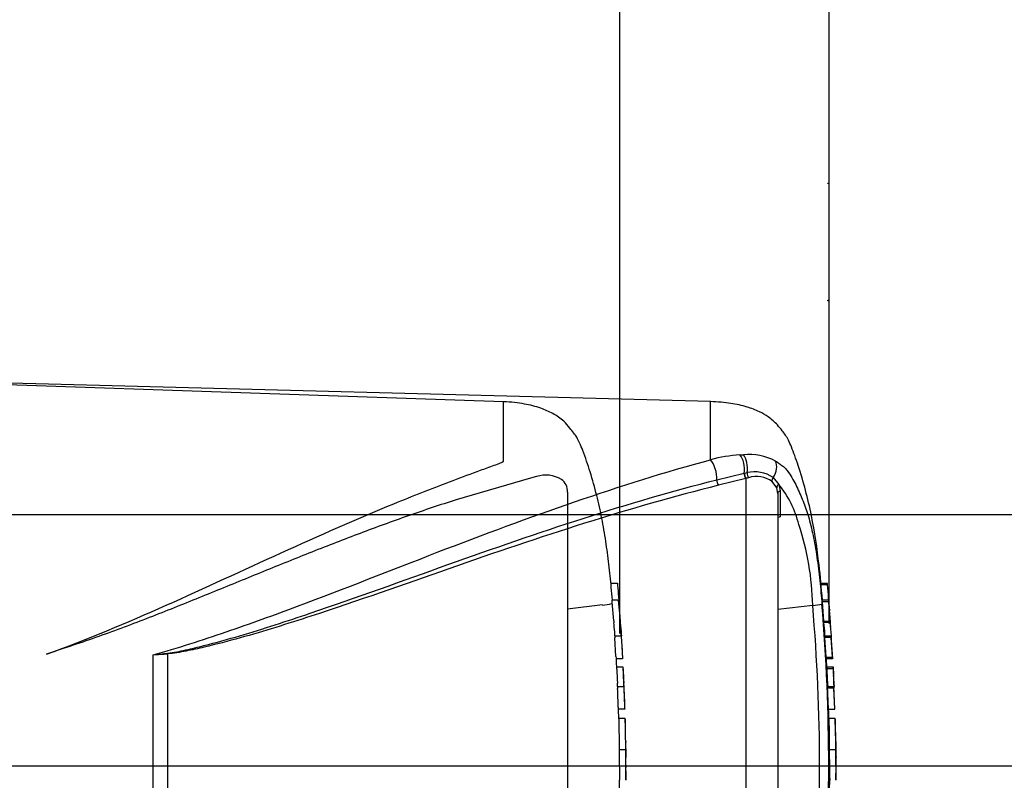
# Model space of a CAD drawing. Units: millimetres. Extents: x 0 to 594, y 0 to 420.
# Drawn here: x 191 to 238, y 315 to 351 of the extents above; entities that cross this region are included whole.
import ezdxf
from ezdxf.enums import TextEntityAlignment as Align
from ezdxf.lldxf.tags import DXFTag

# ---------------------------------------------------------------- set-up
doc = ezdxf.new("R2010")
doc.units = ezdxf.units.MM
for name, color, linetype in [('Default', 7, 'Continuous'), ('II0-20SHORT-STD', 7, 'Continuous'), ('PART4', 7, 'Continuous'), ('TSH-1', 7, 'Continuous')]:
    doc.layers.add(name, color=color, linetype=linetype)
doc.styles.add('SEACAD_Arial', font='arial.ttf')
tags = doc.linetypes.add('CENTER2', pattern=[28.575, 19.05, -3.175, 3.175, -3.175]).pattern_tags.tags
tags[10:11] = [DXFTag(74, 4), DXFTag(75, 0), DXFTag(340, '0'), DXFTag(46, 0.0), DXFTag(50, 0.0), DXFTag(44, 0.0), DXFTag(45, 0.0)]
tags[8:9] = [DXFTag(74, 4), DXFTag(75, 0), DXFTag(340, '0'), DXFTag(46, 0.0), DXFTag(50, 0.0), DXFTag(44, 0.0), DXFTag(45, 0.0)]
tags[6:7] = [DXFTag(74, 4), DXFTag(75, 0), DXFTag(340, '0'), DXFTag(46, 0.0), DXFTag(50, 0.0), DXFTag(44, 0.0), DXFTag(45, 0.0)]
tags[4:5] = [DXFTag(74, 4), DXFTag(75, 0), DXFTag(340, '0'), DXFTag(46, 0.0), DXFTag(50, 0.0), DXFTag(44, 0.0), DXFTag(45, 0.0)]
tags = doc.linetypes.add('HIDDEN2', pattern=[4.7625, 3.175, -1.5875]).pattern_tags.tags
tags[6:7] = [DXFTag(74, 4), DXFTag(75, 0), DXFTag(340, '0'), DXFTag(46, 0.0), DXFTag(50, 0.0), DXFTag(44, 0.0), DXFTag(45, 0.0)]
tags[4:5] = [DXFTag(74, 4), DXFTag(75, 0), DXFTag(340, '0'), DXFTag(46, 0.0), DXFTag(50, 0.0), DXFTag(44, 0.0), DXFTag(45, 0.0)]
doc.dimstyles.new('ISO-InstDr', dxfattribs={"dimtxt": 3.2, "dimasz": 4.48, "dimexe": 1.6, "dimexo": 1.6, "dimgap": 0.8, "dimtad": 1, "dimdec": 0, "dimlfac": 5, "dimzin": 0, "dimdsep": 46, "dimtxsty": 'SEACAD_Arial', "dimblk1": '_SE_FILLED', "dimblk2": '_SE_FILLED', "dimsah": 1, "dimcen": 1.6, "dimadec": 0, "dimazin": 0, "dimtfac": 0.5, "dimtofl": 0, "dimtmove": 0, "dimatfit": 3, "dimfxl": 1, "dimtzin": 0, "dimarcsym": 0})

# ---------------------------------------------------------------- blocks, each defined once
blk = doc.blocks.new('SEANNOT_GROUP101')
at = {"layer": 'Default', "color": 7, "linetype": 'CENTER2'}
blk.add_line((181.775, 315.427), (235.09, 315.427), dxfattribs=at)
blk = doc.blocks.new('SE4')
at = {"layer": 'II0-20SHORT-STD', "color": 7, "linetype": 'HIDDEN2'}
for p, q in [((213.925, 332.822), (188.277, 333.692)), ((213.925, 329.976), (213.925, 332.822)), ((215.212, 329.167), (211.653, 328.135)), ((215.503, 329.242), (215.212, 329.167)), ((216.985, 328.505), (216.985, 302.348)), ((219.055, 324.148), (219.366, 324.148)), ((219.424, 323.34), (219.117, 323.34)), ((219.471, 322.862), (219.425, 323.333)), ((218.653, 323.113), (216.985, 322.911)), ((218.653, 323.113), (218.653, 323.113)), ((219.189, 322.361), (219.123, 323.24)), ((219.504, 322.268), (219.543, 321.831)), ((219.239, 321.637), (219.547, 321.637)), ((219.297, 320.646), (219.244, 321.537)), ((192.887, 321.037), (192.082, 320.764)), ((219.611, 320.546), (219.305, 320.546)), ((219.326, 320.155), (219.631, 320.155)), ((219.371, 319.227), (219.674, 319.227)), ((219.674, 319.227), (219.674, 319.227)), ((219.713, 318.135), (219.412, 318.135)), ((219.434, 317.68), (219.42, 318.135)), ((219.436, 317.687), (219.434, 317.687)), ((219.737, 317.687), (219.436, 317.687)), ((219.452, 316.212), (219.752, 316.212)), ((219.461, 314.278), (219.471, 314.748))]:
    blk.add_line(p, q, dxfattribs=at)
for centre, radius, start, end in [((215.951, 327.898), 1.417, 58.6595, 108.4184), ((216.251, 328.519), 0.734, 358.9472, 53.4309), ((218.517, 325.638), 2.53, 273.0893, 283.3211), ((111.207, 314.69), 108.572, 3.09182, 4.31837), ((222.762, 322.597), 3.58, 183.7796, 185.2767), ((223.014, 322.596), 3.525, 183.8312, 185.3517), ((205.585, 320.834), 13.687, 4.1744, 6.0114), ((221.01, 321.674), 1.771, 181.1825, 184.4212), ((221.323, 321.674), 1.776, 181.1826, 184.4123), ((220.963, 320.715), 1.667, 182.4022, 185.8485), ((221.352, 320.716), 1.75, 182.313, 185.5961), ((221.09, 320.168), 1.764, 180.426, 183.8618), ((443.774, 331.745), 224.748, 182.98292, 183.15224), ((221.495, 320.168), 1.864, 180.4023, 183.6533), ((473.962, 332.547), 254.634, 182.81328, 182.9627), ((216.363, 319.918), 3.284, 2.3911, 4.1384), ((64.989, 312.053), 154.861, 2.65505, 2.85725), ((216.479, 319.199), 2.892, 0.551, 3.7054), ((220.951, 319.219), 1.58, 179.7313, 183.3595), ((216.604, 319.199), 3.07, 0.518, 3.4897), ((221.348, 319.219), 1.674, 179.7446, 183.1695), ((111.207, 314.69), 108.572, 1.81829, 2.39762), ((220.982, 318.261), 1.575, 180.9572, 184.6004), ((221.305, 318.261), 1.597, 180.9314, 184.5243), ((231.329, 316.916), 11.92, 176.2931, 176.2995), ((292.457, 317.701), 72.72, 180.01675, 181.17342), ((111.207, 314.69), 108.572, 1.00243, 1.57477), ((257.955, 315.98), 38.503, 179.6552, 181.84), ((272.623, 316.066), 52.87, 179.8417, 181.4326), ((226.589, 316.435), 6.83, 178.6963, 181.8724), ((224.465, 316.125), 4.703, 178.9428, 183.5581), ((111.207, 314.69), 108.572, 0.38887, 0.60474), ((111.207, 316.164), 108.572, 359.25876, 359.61113)]:
    blk.add_arc(centre, radius, start, end, dxfattribs=at)
for points, knots in [([(219.124, 323.34), (219.108, 323.549), (219.063, 324.097), (218.963, 325.06), (218.819, 326.154), (218.63, 327.255), (218.385, 328.361), (218.08, 329.444), (217.8, 330.278), (217.576, 330.826), (217.439, 331.109), (217.278, 331.341), (217.07, 331.598), (216.769, 331.947), (216.288, 332.265), (215.66, 332.542), (214.854, 332.749), (214.296, 332.796), (213.925, 332.822)], [0.0364936, 0.0364936, 0.0364936, 0.0364936, 0.0868549, 0.1753678, 0.263498, 0.3519791, 0.441971, 0.5344985, 0.6207602, 0.6521139, 0.6759337, 0.6956817, 0.7194138, 0.7550466, 0.8055052, 0.8554059, 0.9193438, 1, 1, 1, 1]), ([(192.082, 320.764), (194.036, 321.463), (195.934, 322.269), (199.664, 323.929), (201.493, 324.782), (205.116, 326.427), (206.909, 327.219), (209.578, 328.314), (210.464, 328.664), (211.785, 329.164), (212.224, 329.327), (212.877, 329.566), (213.095, 329.645), (213.417, 329.764), (213.524, 329.803), (213.682, 329.864), (213.735, 329.884), (213.812, 329.916), (213.837, 329.926), (213.874, 329.943), (213.886, 329.949), (213.909, 329.961), (213.925, 329.967), (213.925, 329.976)], [0, 0, 0, 0, 0.25, 0.25, 0.5, 0.5, 0.75, 0.75, 0.875, 0.875, 0.9375, 0.9375, 0.96875, 0.96875, 0.984375, 0.984375, 0.992187, 0.992187, 0.996094, 0.996094, 0.998047, 0.998047, 1, 1, 1, 1]), ([(211.653, 328.135), (210.893, 327.892), (210.131, 327.637), (208.605, 327.102), (207.841, 326.823), (206.309, 326.246), (205.54, 325.948), (203.998, 325.338), (203.225, 325.025), (201.672, 324.393), (200.891, 324.073), (199.323, 323.435), (198.534, 323.116), (196.946, 322.489), (196.146, 322.181), (194.53, 321.588), (193.714, 321.303), (192.887, 321.037)], [0, 0, 0, 0, 0.125, 0.125, 0.25, 0.25, 0.375, 0.375, 0.5, 0.5, 0.625, 0.625, 0.75, 0.75, 0.875, 0.875, 1, 1, 1, 1]), ([(219.366, 324.148), (219.366, 324.148), (219.367, 324.138), (219.37, 324.101), (219.373, 324.075), (219.375, 324.048)], [0, 0, 0, 0, 0.5, 0.5, 1, 1, 1, 1]), ([(219.375, 324.048), (219.391, 323.867), (219.406, 323.685), (219.424, 323.46), (219.428, 323.418), (219.431, 323.376)], [0, 0, 0, 0, 0.5, 0.5, 0.6157736, 0.6157736, 0.6157736, 0.6157736]), ([(219.123, 323.24), (219.121, 323.272), (219.118, 323.304), (219.117, 323.334), (219.116, 323.34), (219.117, 323.34)], [0, 0, 0, 0, 0.5, 0.5, 0.8151352, 0.8151352, 0.8151352, 0.8151352]), ([(219.425, 323.333), (219.424, 323.345), (219.424, 323.34), (219.426, 323.304), (219.428, 323.272), (219.431, 323.24)], [0, 0, 0, 0, 0.5, 0.5, 1, 1, 1, 1]), ([(219.431, 323.24), (219.442, 323.093), (219.454, 322.947), (219.476, 322.654), (219.486, 322.508), (219.497, 322.361)], [0, 0, 0, 0, 0.5, 0.5, 1, 1, 1, 1]), ([(219.248, 321.637), (219.248, 321.637), (219.248, 321.639), (219.248, 321.643), (219.248, 321.647), (219.247, 321.652), (219.247, 321.659), (219.246, 321.666), (219.246, 321.675), (219.245, 321.684), (219.245, 321.694), (219.244, 321.704), (219.243, 321.715), (219.243, 321.726), (219.242, 321.738), (219.241, 321.749), (219.24, 321.76), (219.24, 321.771), (219.239, 321.781), (219.238, 321.791), (219.238, 321.8), (219.237, 321.808), (219.237, 321.816), (219.236, 321.823), (219.236, 321.828), (219.236, 321.829), (219.236, 321.83), (219.236, 321.831)], [0, 0, 0, 0, 0.121366, 0.121366, 0.121366, 0.242726, 0.242726, 0.242726, 0.364187, 0.364187, 0.364187, 0.485892, 0.485892, 0.485892, 0.607841, 0.607841, 0.607841, 0.729927, 0.729927, 0.729927, 0.851986, 0.851986, 0.851986, 0.973863, 0.973863, 0.973863, 1, 1, 1, 1]), ([(219.543, 321.831), (219.544, 321.827), (219.544, 321.821), (219.545, 321.813), (219.545, 321.806), (219.546, 321.797), (219.546, 321.788), (219.547, 321.778), (219.548, 321.767), (219.549, 321.756), (219.549, 321.745), (219.55, 321.734), (219.551, 321.723), (219.551, 321.711), (219.552, 321.701), (219.553, 321.691), (219.553, 321.681), (219.554, 321.672), (219.554, 321.664), (219.555, 321.656), (219.555, 321.65), (219.556, 321.646), (219.556, 321.641), (219.556, 321.638), (219.556, 321.638), (219.556, 321.637), (219.556, 321.637), (219.556, 321.637)], [0, 0, 0, 0, 0.121629, 0.121629, 0.121629, 0.243246, 0.243246, 0.243246, 0.365046, 0.365046, 0.365046, 0.487061, 0.487061, 0.487061, 0.609154, 0.609154, 0.609154, 0.731157, 0.731157, 0.731157, 0.852939, 0.852939, 0.852939, 0.974467, 0.974467, 0.974467, 1, 1, 1, 1]), ([(219.552, 321.537), (219.561, 321.389), (219.57, 321.24), (219.588, 320.943), (219.596, 320.794), (219.604, 320.646)], [0, 0, 0, 0, 0.5, 0.5, 1, 1, 1, 1]), ([(219.658, 319.773), (219.656, 319.82), (219.653, 319.867), (219.649, 319.961), (219.647, 320.008), (219.644, 320.055)], [0, 0, 0, 0, 0.5, 0.5, 1, 1, 1, 1]), ([(219.676, 319.127), (219.682, 318.978), (219.688, 318.83), (219.699, 318.532), (219.704, 318.384), (219.709, 318.235)], [0, 0, 0, 0, 0.5, 0.5, 1, 1, 1, 1]), ([(219.436, 317.687), (219.436, 317.687), (219.437, 317.686), (219.437, 317.679), (219.437, 317.67), (219.437, 317.646), (219.437, 317.63), (219.436, 317.59), (219.436, 317.574), (219.436, 317.534), (219.436, 317.51), (219.436, 317.464), (219.437, 317.448), (219.437, 317.413), (219.437, 317.396), (219.437, 317.358), (219.437, 317.339), (219.438, 317.296), (219.438, 317.274), (219.439, 317.202), (219.439, 317.149), (219.441, 317.041), (219.441, 316.985), (219.443, 316.869), (219.444, 316.81), (219.446, 316.691), (219.447, 316.631), (219.448, 316.512), (219.449, 316.452), (219.45, 316.332), (219.451, 316.272), (219.452, 316.212)], [0.0593917, 0.0593917, 0.0593917, 0.0593917, 0.125, 0.125, 0.25, 0.25, 0.375, 0.375, 0.4375, 0.4375, 0.5, 0.5, 0.53125, 0.53125, 0.5625, 0.5625, 0.59375, 0.59375, 0.625, 0.625, 0.6875, 0.6875, 0.75, 0.75, 0.8125, 0.8125, 0.875, 0.875, 0.9375, 0.9375, 1, 1, 1, 1])]:
    blk.add_open_spline(points, degree=3, knots=knots, dxfattribs=at)
for points in [[(219.471, 322.864), (219.472, 322.854), (219.472, 322.852), (219.471, 322.862)], [(219.335, 320.155), (219.322, 320.41), (219.316, 320.541), (219.315, 320.546)], [(219.408, 318.235), (219.398, 318.532), (219.387, 318.829), (219.374, 319.127)]]:
    blk.add_open_spline(points, degree=3, dxfattribs=at)
at = {"layer": 'PART4', "color": 7, "linetype": 'Continuous'}
for p, q in [((223.817, 332.827), (188.262, 333.758)), ((223.817, 330.051), (223.817, 332.827)), ((225.224, 330.283), (225.387, 330.291)), ((224.12, 329.095), (225.418, 329.406)), ((225.418, 329.406), (225.433, 329.409)), ((225.433, 329.409), (225.562, 329.435)), ((225.507, 329.156), (224.2, 328.827)), ((225.522, 329.16), (225.507, 329.156)), ((225.637, 329.191), (225.522, 329.16)), ((225.522, 301.57), (225.522, 329.16)), ((226.977, 328.703), (226.756, 329.011)), ((226.812, 329.204), (227.083, 328.871)), ((227.025, 328.433), (226.977, 328.703)), ((227.025, 328.433), (227.025, 302.358)), ((227.083, 328.871), (227.138, 328.559)), ((227.138, 328.559), (227.14, 327.325)), ((229.095, 324.148), (229.396, 324.148)), ((229.404, 324.068), (229.102, 324.068)), ((229.457, 323.349), (229.156, 323.349)), ((229.23, 322.347), (229.161, 323.269)), ((229.462, 323.269), (229.161, 323.269)), ((229.458, 323.344), (229.506, 322.833)), ((229.531, 322.347), (229.462, 323.269)), ((228.697, 323.095), (227.025, 322.905)), ((229.23, 322.347), (229.531, 322.347)), ((229.537, 322.273), (229.236, 322.273)), ((229.284, 321.637), (229.278, 321.723)), ((229.279, 321.637), (229.579, 321.637)), ((229.339, 320.626), (229.283, 321.557)), ((229.583, 321.557), (229.283, 321.557)), ((229.579, 321.637), (229.589, 321.637)), ((229.639, 320.626), (229.583, 321.557)), ((229.653, 320.546), (229.584, 321.637)), ((197.181, 310.118), (197.181, 320.736)), ((197.868, 320.78), (197.868, 310.058)), ((229.339, 320.626), (229.639, 320.626)), ((229.645, 320.546), (229.344, 320.546)), ((229.366, 320.155), (229.666, 320.155)), ((229.669, 320.071), (229.369, 320.071)), ((229.666, 320.155), (229.675, 320.155)), ((229.675, 320.155), (229.694, 319.773)), ((229.411, 319.227), (229.711, 319.227)), ((229.713, 319.147), (229.413, 319.147)), ((229.711, 319.227), (229.716, 319.227)), ((229.751, 318.135), (229.713, 319.147)), ((229.761, 318.135), (229.715, 319.232)), ((229.451, 318.135), (229.751, 318.135)), ((229.776, 317.687), (229.476, 317.687)), ((229.799, 316.589), (229.776, 317.666)), ((229.492, 316.212), (229.792, 316.212)), ((229.825, 315.438), (229.816, 315.833)), ((229.81, 314.762), (229.825, 315.416)), ((229.825, 315.434), (229.825, 315.438)), ((229.825, 315.427), (229.825, 315.438)), ((229.825, 315.416), (229.825, 315.434)), ((229.825, 315.416), (229.825, 315.427)), ((229.501, 314.301), (229.511, 314.748))]:
    blk.add_line(p, q, dxfattribs=at)
at = {"layer": 'PART4', "color": 7, "linetype": 'HIDDEN2'}
blk.add_line((183.525, 315.427), (236.668, 315.427), dxfattribs=at)
for centre in [(229.427, 343.252), (229.427, 337.654)]:
    blk.add_circle(centre, 0.0123, dxfattribs=at)
at = {"layer": 'PART4', "color": 7, "linetype": 'Continuous'}
for centre, radius, start, end in [((225.623, 327.462), 2.839, 62.8582, 94.7865), ((225.844, 322.147), 8.16, 94.3622, 104.3872), ((225.916, 327.85), 1.624, 56.497, 102.5689), ((226.009, 327.941), 1.304, 55.0654, 106.5627), ((223.233, 325.758), 4.951, 14.0336, 38.9565), ((215.509, 322.828), 13.191, 1.1583, 18.2492), ((217.566, 322.973), 11.889, 5.286, 5.6733), ((228.466, 326.876), 3.789, 273.5018, 280.2851), ((139.653, 315.427), 89.374, 355.07824, 4.92176), ((136.702, 315.427), 92.762, 355.21632, 4.77496), ((232.047, 322.533), 2.823, 183.7687, 185.2875), ((232.359, 322.533), 2.834, 183.7581, 185.2709), ((215.706, 320.841), 13.606, 3.7196, 6.0398), ((215.946, 320.838), 13.666, 3.3511, 6.0237), ((230.677, 321.666), 1.399, 181.159, 184.4404), ((230.979, 321.666), 1.4, 181.1554, 184.4346), ((191.924, 372.778), 52.307, 275.7688, 276.5225), ((193.809, 378.706), 58.068, 273.32934, 274.00836), ((230.654, 320.68), 1.317, 182.3814, 185.8726), ((230.959, 320.68), 1.321, 182.378, 185.8577), ((230.735, 320.164), 1.369, 180.3818, 183.8832), ((268.385, 321.83), 39.055, 182.5817, 183.8224), ((231.037, 320.164), 1.371, 180.3793, 183.8748), ((268.814, 321.831), 39.184, 182.5744, 183.8111), ((86.173, 312.189), 143.722, 2.80661, 3.02451), ((230.657, 319.22), 1.246, 179.7049, 183.3851), ((230.96, 319.22), 1.249, 179.704, 183.376), ((241.654, 316.917), 11.904, 176.2889, 176.2954), ((302.94, 317.721), 73.164, 180.03203, 181.18167), ((267.995, 315.98), 38.503, 179.6552, 181.84), ((268.289, 315.979), 38.498, 179.654, 181.839), ((235.677, 316.435), 5.877, 178.4876, 182.1788), ((232.79, 316.112), 2.987, 178.0813, 185.3529)]:
    blk.add_arc(centre, radius, start, end, dxfattribs=at)
for centre, major_axis, ratio, start_param, end_param in [((223.799, 329.463), (-0.176, 0.678), 0.400227, 4.038186, 5.650781), ((225.064, 329.695), (-0.063, 0.697), 0.52363, 4.237146, 5.665788), ((225.205, 329.706), (-0.041, 0.699), 0.534738, 4.283655, 5.671619), ((226.425, 329.547), (0.316, 0.624), 0.727098, 4.524748, 5.789914), ((225.519, 329.323), (-0.052, 0.193), 0.449474, 1.012246, 2.484918), ((225.534, 329.327), (-0.052, 0.193), 0.450053, 1.015442, 2.485293), ((225.664, 329.358), (0.04, -0.196), 0.48202, 4.21152, 5.623098), ((224.212, 328.99), (-0.049, 0.194), 0.405067, 0.899513, 2.453822), ((226.923, 329.107), (-0.133, -0.15), 0.73829, 4.713664, 5.859778), ((227.171, 328.746), (-0.188, -0.069), 0.754807, 4.908208, 6.10232), ((227.225, 328.433), (0.2, 0), 0.697806, 2.021188, 3.141593), ((197.88, 320.839), (0.014, -0.2), 0.084768, -1.428235, -1.275759)]:
    blk.add_ellipse(centre, major_axis=major_axis, ratio=ratio, start_param=start_param, end_param=end_param, dxfattribs=at)
for points, knots in [([(229.162, 323.349), (229.115, 323.94), (228.998, 325.218), (228.671, 327.433), (228.22, 329.154), (227.85, 330.231), (227.695, 330.637), (227.553, 330.964), (227.408, 331.223), (227.222, 331.457), (226.975, 331.775), (226.61, 332.09), (226.115, 332.369), (225.52, 332.597), (224.721, 332.774), (224.176, 332.809), (223.817, 332.827)], [0.0381896, 0.0381896, 0.0381896, 0.0381896, 0.1732297, 0.360715, 0.5547014, 0.5941901, 0.629043, 0.6571161, 0.6780972, 0.6987919, 0.7274991, 0.772787, 0.811393, 0.8609156, 0.9230222, 1, 1, 1, 1]), ([(197.181, 320.736), (198.362, 321.055), (199.521, 321.437), (201.82, 322.221), (202.955, 322.633), (206.336, 323.9), (208.554, 324.779), (212.967, 326.478), (215.151, 327.295), (219.494, 328.787), (221.656, 329.464), (223.817, 330.051)], [0, 0, 0, 0, 0.125, 0.125, 0.25, 0.25, 0.5, 0.5, 0.75, 0.75, 1, 1, 1, 1]), ([(226.918, 329.988), (226.982, 329.949), (227.041, 329.904), (227.151, 329.824), (227.202, 329.791), (227.309, 329.712), (227.364, 329.666), (227.464, 329.557), (227.508, 329.499), (227.625, 329.332), (227.69, 329.223), (227.815, 329.001), (227.873, 328.888), (228.041, 328.545), (228.143, 328.312), (228.284, 327.953), (228.329, 327.832), (228.413, 327.59), (228.453, 327.47), (228.491, 327.34)], [0, 0, 0, 0, 0.03125, 0.03125, 0.0625, 0.0625, 0.09375, 0.09375, 0.125, 0.125, 0.1875, 0.1875, 0.25, 0.25, 0.375, 0.375, 0.4375, 0.4375, 0.4987706, 0.4987706, 0.4987706, 0.4987706]), ([(197.865, 320.81), (198.163, 320.844), (198.453, 320.904), (199.033, 321.03), (199.322, 321.1), (200.184, 321.32), (200.754, 321.478), (202.455, 321.978), (203.577, 322.342), (206.911, 323.469), (209.097, 324.268), (213.435, 325.813), (215.586, 326.561), (219.867, 327.933), (221.997, 328.556), (224.12, 329.095)], [0, 0, 0, 0, 0.03125, 0.03125, 0.0625, 0.0625, 0.125, 0.125, 0.25, 0.25, 0.5, 0.5, 0.75, 0.75, 1, 1, 1, 1]), ([(224.2, 328.827), (222.072, 328.299), (219.937, 327.686), (215.645, 326.339), (213.489, 325.603), (209.139, 324.088), (206.947, 323.306), (203.603, 322.212), (202.478, 321.86), (200.771, 321.384), (200.198, 321.234), (199.332, 321.03), (199.042, 320.966), (198.459, 320.854), (198.167, 320.801), (197.868, 320.78)], [0, 0, 0, 0, 0.25, 0.25, 0.5, 0.5, 0.75, 0.75, 0.875, 0.875, 0.9375, 0.9375, 0.96875, 0.96875, 1, 1, 1, 1]), ([(227.14, 327.325), (227.105, 327.317), (227.076, 327.305), (227.035, 327.276), (227.025, 327.259), (227.025, 327.241)], [0, 0, 0, 0, 0.5, 0.5, 1, 1, 1, 1]), ([(228.491, 327.34), (228.492, 327.337), (228.493, 327.334), (228.573, 327.065), (228.648, 326.763), (228.783, 326.115), (228.845, 325.759), (228.925, 325.212), (228.949, 325.028), (228.995, 324.657), (229.016, 324.468), (229.076, 323.904), (229.111, 323.526), (229.142, 323.148)], [0.4987706, 0.4987706, 0.4987706, 0.4987706, 0.5, 0.5, 0.625, 0.625, 0.75, 0.75, 0.8125, 0.8125, 0.875, 0.875, 1, 1, 1, 1]), ([(229.161, 323.269), (229.159, 323.295), (229.157, 323.32), (229.156, 323.344), (229.155, 323.349), (229.156, 323.349)], [0, 0, 0, 0, 0.5, 0.5, 0.815136, 0.815136, 0.815136, 0.815136]), ([(229.458, 323.344), (229.456, 323.353), (229.456, 323.349), (229.458, 323.32), (229.46, 323.295), (229.462, 323.269)], [0, 0, 0, 0, 0.5, 0.5, 1, 1, 1, 1]), ([(229.476, 317.687), (229.476, 317.687), (229.477, 317.686), (229.477, 317.679), (229.477, 317.67), (229.477, 317.646), (229.477, 317.63), (229.476, 317.59), (229.476, 317.574), (229.476, 317.534), (229.476, 317.51), (229.476, 317.464), (229.477, 317.448), (229.477, 317.413), (229.477, 317.396), (229.477, 317.358), (229.477, 317.339), (229.478, 317.296), (229.478, 317.274), (229.479, 317.202), (229.479, 317.149), (229.481, 317.041), (229.481, 316.985), (229.483, 316.869), (229.484, 316.81), (229.486, 316.691), (229.487, 316.631), (229.488, 316.512), (229.489, 316.452), (229.49, 316.332), (229.491, 316.272), (229.492, 316.212)], [0.0593917, 0.0593917, 0.0593917, 0.0593917, 0.125, 0.125, 0.25, 0.25, 0.375, 0.375, 0.4375, 0.4375, 0.5, 0.5, 0.53125, 0.53125, 0.5625, 0.5625, 0.59375, 0.59375, 0.625, 0.625, 0.6875, 0.6875, 0.75, 0.75, 0.8125, 0.8125, 0.875, 0.875, 0.9375, 0.9375, 1, 1, 1, 1])]:
    blk.add_open_spline(points, degree=3, knots=knots, dxfattribs=at)
for points in [[(229.508, 322.811), (229.477, 323.23), (229.443, 323.65), (229.404, 324.068)], [(229.559, 322.055), (229.534, 322.483), (229.515, 322.742), (229.504, 322.833)], [(229.376, 320.155), (229.368, 320.325), (229.36, 320.455), (229.353, 320.546)], [(229.451, 318.135), (229.44, 318.472), (229.428, 318.81), (229.413, 319.147)], [(229.476, 317.68), (229.474, 317.807), (229.469, 317.959), (229.46, 318.135)]]:
    blk.add_open_spline(points, degree=3, dxfattribs=at)
blk = doc.blocks.new('DMBLK9')
at = {"layer": 'Default', "linetype": 'Continuous'}
for points in [[(147.605, 394.122), (143.125, 393.375), (147.605, 392.628)], [(225.009, 394.122), (225.009, 392.628), (229.489, 393.375)]]:
    blk.add_hatch(color=7, dxfattribs=at).paths.add_polyline_path(points)
at = {"layer": 'Default', "color": 7, "linetype": 'Continuous'}
for p, q in [((143.125, 335.427), (143.125, 394.975)), ((229.489, 322.226), (229.489, 394.975)), ((229.489, 393.375), (143.125, 393.375))]:
    blk.add_line(p, q, dxfattribs=at)
at = {"layer": 'Default', "color": 7, "linetype": 'Continuous', "style": 'SEACAD_Arial'}
for s, p in [('432', (179.872, 401.215)), ('(', (176.811, 397.375)), (')', (194.342, 397.375)), ('17.00"', (179.872, 397.375))]:
    blk.add_text(s, height=3.2, dxfattribs=at).set_placement(p, align=Align.TOP_LEFT)
blk = doc.blocks.new('_SE_FILLED')
at = {"color": 0}
blk.add_line((0, 0), (-1, 0), dxfattribs=at)
blk.add_solid([(0, 0), (-1, -0.1665), (-1, 0.1665), (0, 0)], dxfattribs=at)
blk = doc.blocks.new('DMBLK10')
at = {"layer": 'Default', "linetype": 'Continuous'}
for points in [[(233.969, 394.122), (229.489, 393.375), (233.969, 392.628)], [(271.014, 394.122), (271.014, 392.628), (275.494, 393.375)]]:
    blk.add_hatch(color=7, dxfattribs=at).paths.add_polyline_path(points)
at = {"layer": 'Default', "color": 7, "linetype": 'Continuous'}
for p, q in [((229.489, 322.226), (229.489, 394.975)), ((275.494, 317.074), (275.494, 394.975)), ((229.489, 393.375), (275.494, 393.375))]:
    blk.add_line(p, q, dxfattribs=at)
at = {"layer": 'Default', "color": 7, "linetype": 'Continuous', "style": 'SEACAD_Arial'}
for s, p in [('230', (245.319, 401.215)), ('(', (242.259, 397.375)), (')', (257.285, 397.375)), ('*', (260.986, 397.375)), ('9.06"', (245.319, 397.375))]:
    blk.add_text(s, height=3.2, dxfattribs=at).set_placement(p, align=Align.TOP_LEFT)
blk = doc.blocks.new('DMBLK11')
at = {"layer": 'Default', "linetype": 'Continuous'}
for points in [[(147.605, 384.522), (143.125, 383.775), (147.605, 383.028)], [(214.999, 384.522), (214.999, 383.028), (219.479, 383.775)]]:
    blk.add_hatch(color=7, dxfattribs=at).paths.add_polyline_path(points)
at = {"layer": 'Default', "color": 7, "linetype": 'Continuous'}
for p, q in [((143.125, 335.427), (143.125, 385.375)), ((219.479, 321.755), (219.479, 385.375)), ((143.125, 383.775), (219.479, 383.775))]:
    blk.add_line(p, q, dxfattribs=at)
at = {"layer": 'Default', "color": 7, "linetype": 'Continuous', "style": 'SEACAD_Arial'}
for s, p in [('382', (174.867, 391.615)), ('(', (171.806, 387.775)), ('15.03"', (174.867, 387.775)), (')', (189.337, 387.775))]:
    blk.add_text(s, height=3.2, dxfattribs=at).set_placement(p, align=Align.TOP_LEFT)
blk = doc.blocks.new('DMBLK12')
at = {"layer": 'Default', "linetype": 'Continuous'}
for points in [[(223.959, 384.522), (219.479, 383.775), (223.959, 383.028)], [(249.956, 384.522), (249.956, 383.028), (254.436, 383.775)]]:
    blk.add_hatch(color=7, dxfattribs=at).paths.add_polyline_path(points)
at = {"layer": 'Default', "color": 7, "linetype": 'Continuous'}
for p, q in [((219.479, 321.755), (219.479, 385.375)), ((254.436, 319.134), (254.436, 385.375)), ((219.479, 383.775), (254.436, 383.775))]:
    blk.add_line(p, q, dxfattribs=at)
at = {"layer": 'Default', "color": 7, "linetype": 'Continuous', "style": 'SEACAD_Arial'}
for s, p in [('175', (235.374, 391.615)), ('(', (232.313, 387.775)), ('6.88"', (235.374, 387.775)), (')', (247.339, 387.775)), ('*', (251.04, 387.775))]:
    blk.add_text(s, height=3.2, dxfattribs=at).set_placement(p, align=Align.TOP_LEFT)
blk = doc.blocks.new('DMBLK13')
at = {"layer": 'Default', "linetype": 'Continuous'}
for points in [[(289.718, 351.967), (288.972, 356.447), (288.225, 351.967)], [(289.718, 331.907), (288.225, 331.907), (288.972, 327.427)]]:
    blk.add_hatch(color=7, dxfattribs=at).paths.add_polyline_path(points)
at = {"layer": 'Default', "color": 7, "linetype": 'Continuous'}
for p, q in [((188.165, 356.447), (290.572, 356.447)), ((288.972, 327.427), (288.972, 356.447)), ((151.125, 327.427), (290.572, 327.427))]:
    blk.add_line(p, q, dxfattribs=at)
at = {"layer": 'Default', "color": 7, "linetype": 'Continuous', "style": 'SEACAD_Arial'}
for s, p in [(')', (284.972, 348.719)), ('5.71"', (284.972, 336.754)), ('145', (281.132, 336.754)), ('(', (284.972, 333.693))]:
    blk.add_text(s, height=3.2, rotation=90, dxfattribs=at).set_placement(p, align=Align.TOP_LEFT)
blk = doc.blocks.new('DMBLK31')
at = {"layer": 'Default', "linetype": 'Continuous'}
for points in [[(289.718, 331.907), (288.225, 331.907), (288.972, 327.427)], [(289.718, 310.947), (288.972, 315.427), (288.225, 310.947)]]:
    blk.add_hatch(color=7, dxfattribs=at).paths.add_polyline_path(points)
at = {"layer": 'Default', "color": 7, "linetype": 'Continuous'}
for p, q in [((288.972, 327.427), (288.972, 336.387)), ((151.125, 327.427), (290.572, 327.427)), ((236.69, 315.427), (290.572, 315.427)), ((288.972, 292.739), (288.972, 315.427))]:
    blk.add_line(p, q, dxfattribs=at)
at = {"layer": 'Default', "color": 7, "linetype": 'Continuous', "style": 'SEACAD_Arial'}
for s, p in [(')', (284.972, 308.885)), ('2.36"', (284.972, 296.92)), ('60', (281.132, 296.92)), ('(', (284.972, 293.859))]:
    blk.add_text(s, height=3.2, rotation=90, dxfattribs=at).set_placement(p, align=Align.TOP_LEFT)

msp = doc.modelspace()

# ---------------------------------------------------------------- block references
at = {"layer": 'Default'}
msp.add_blockref('SEANNOT_GROUP101', (0, 0), dxfattribs=at)
at = {"layer": 'TSH-1'}
msp.add_blockref('SE4', (0, 0), dxfattribs=at)

# ---------------------------------------------------------------- dimensions: what is measured, and where the dimension line sits
at = {"layer": 'Default', "color": 7, "linetype": 'Continuous'}
for base, p1, p2, text, picture, middle in [((143.125, 393.375), (229.489, 320.626), (143.125, 327.427), '\\A1;<>', 'DMBLK9', (186.307, 393.375)), ((275.494, 393.375), (229.489, 320.626), (275.494, 315.474), '\\A1;<> *', 'DMBLK10', (252.492, 393.375)), ((219.479, 383.775), (143.125, 327.427), (219.479, 320.155), '\\A1;<>', 'DMBLK11', (181.302, 383.775)), ((254.436, 383.775), (219.479, 320.155), (254.436, 317.534), '\\A1;<> *', 'DMBLK12', (242.546, 383.775))]:
    dim = msp.add_linear_dim(base=base, p1=p1, p2=p2, text=text, dimstyle='ISO-InstDr', override={"dimpost": '\\X'}, dxfattribs=at)
    dim.commit()
    dim.dimension.update_dxf_attribs({"geometry": picture, "text_midpoint": middle, "dimtype": 160})
for base, p1, p2, picture, middle in [((288.972, 356.447), (143.125, 327.427), (186.565, 356.447), 'DMBLK13', (288.972, 341.937)), ((288.972, 327.427), (181.775, 315.427), (143.125, 327.427), 'DMBLK31', (288.972, 311.466))]:
    dim = msp.add_linear_dim(base=base, p1=p1, p2=p2, angle=90, text='\\A1;<>', dimstyle='ISO-InstDr', override={"dimpost": '\\X'}, dxfattribs=at)
    dim.commit()
    dim.dimension.update_dxf_attribs({"geometry": picture, "text_midpoint": middle, "dimtype": 160})

doc.saveas('drawing.dxf')
